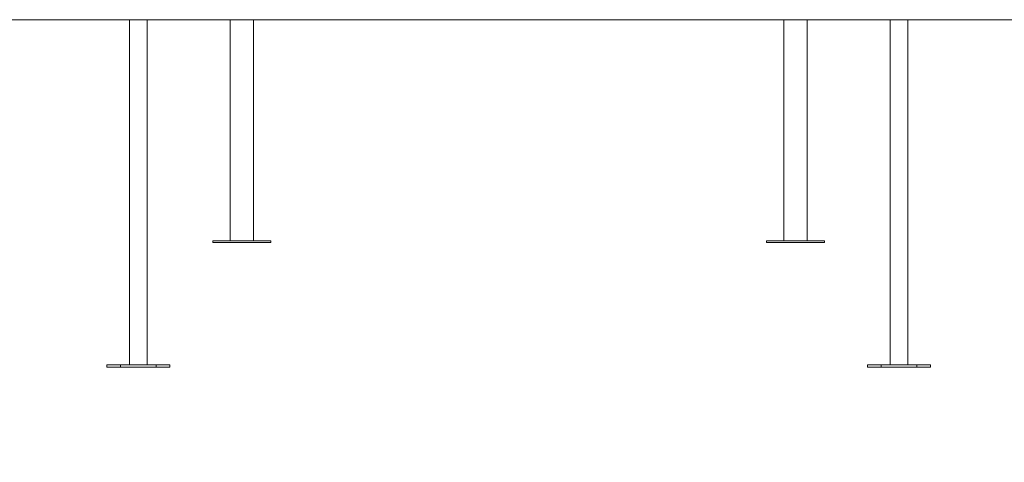
# Model space of a CAD drawing. Units: millimetres. Extents: x 258 to 324, y 102 to 330.
# Drawn here: x 289 to 307, y 297 to 305 of the extents above; entities that cross this region are included whole.
import ezdxf

# ---------------------------------------------------------------- set-up
doc = ezdxf.new("R2010")
doc.units = ezdxf.units.MM
doc.styles.add('SLDTEXTSTYLE0', font='TXT', dxfattribs={"width": 0.663})
doc.dimstyles.new('SLDDIMSTYLE0', dxfattribs={"dimtxt": 8.601025, "dimasz": 8, "dimexe": 0, "dimexo": 0.0625, "dimgap": 2.150256, "dimtad": 0, "dimlfac": 100, "dimrnd": 1e-09, "dimzin": 12, "dimdsep": 46, "dimtxsty": 'SLDTEXTSTYLE0', "dimsah": 1, "dimcen": 0.09, "dimadec": 0, "dimazin": 0, "dimtfac": 1, "dimtofl": 0, "dimtmove": 0, "dimatfit": 3, "dimfxl": 0, "dimfrac": 2, "dimtolj": 1, "dimtzin": 12, "dimarcsym": 0})

# ---------------------------------------------------------------- blocks, each defined once
blk = doc.blocks.new('*D1')
at = {"color": 7, "linetype": 'Continuous', "lineweight": 0}
for p, q in [((270.271, 321.92), (270.271, 328.27)), ((297.801, 321.92), (269.271, 321.92)), ((279.301, 305.43), (269.271, 305.43)), ((270.271, 305.43), (270.271, 299.08))]:
    blk.add_line(p, q, dxfattribs=at)
for points in [[(270.271, 321.92), (271.771, 329.92), (268.771, 329.92)], [(270.271, 305.43), (268.771, 297.43), (271.771, 297.43)]]:
    blk.add_solid(points, dxfattribs=at)
at = {"color": 7, "linetype": 'Continuous', "lineweight": 0, "insert": (265.029, 300.977), "char_height": 9.525, "attachment_point": 1, "rotation": 90, "style": 'SLDTEXTSTYLE0'}
blk.add_mtext('1600', dxfattribs=at)

msp = doc.modelspace()

# ---------------------------------------------------------------- linework, layer by layer
at = {"color": 7, "linetype": 'Continuous', "lineweight": 15}
for p, q in [((284.30139, 305.42015), (311.0785, 305.42015)), ((290.77139, 305.42015), (290.77139, 299.19015)), ((291.09139, 299.19015), (291.09139, 305.42015)), ((292.59139, 305.42015), (292.59139, 301.43015)), ((293.01139, 301.43015), (293.01139, 305.42015)), ((302.59139, 305.42015), (302.59139, 301.43015)), ((303.01139, 301.43015), (303.01139, 305.42015)), ((304.51139, 305.42015), (304.51139, 299.19015)), ((304.83139, 299.19015), (304.83139, 305.42015)), ((292.27639, 301.43015), (292.27639, 301.40015)), ((293.32639, 301.43015), (292.27639, 301.43015)), ((293.32639, 301.40015), (292.27639, 301.40015)), ((293.32639, 301.40015), (293.32639, 301.43015)), ((302.27639, 301.43015), (302.27639, 301.40015)), ((303.32639, 301.43015), (302.27639, 301.43015)), ((303.32639, 301.40015), (302.27639, 301.40015)), ((303.32639, 301.40015), (303.32639, 301.43015)), ((290.36139, 299.15015), (290.36139, 299.19015)), ((290.36139, 299.19015), (290.61139, 299.19015)), ((290.61139, 299.15015), (290.36139, 299.15015)), ((290.61139, 299.19015), (290.61139, 299.15015)), ((291.25139, 299.19015), (290.61139, 299.19015)), ((291.25139, 299.15015), (290.61139, 299.15015)), ((291.25139, 299.15015), (291.25139, 299.19015)), ((291.25139, 299.19015), (291.50139, 299.19015)), ((291.50139, 299.15015), (291.25139, 299.15015)), ((291.50139, 299.19015), (291.50139, 299.15015)), ((304.10139, 299.19015), (304.10139, 299.15015)), ((304.10139, 299.19015), (304.35139, 299.19015)), ((304.35139, 299.15015), (304.10139, 299.15015)), ((304.35139, 299.19015), (304.35139, 299.15015)), ((304.35139, 299.19015), (304.99139, 299.19015)), ((304.35139, 299.15015), (304.99139, 299.15015)), ((304.99139, 299.15015), (304.99139, 299.19015)), ((304.99139, 299.19015), (305.24139, 299.19015)), ((305.24139, 299.15015), (304.99139, 299.15015)), ((305.24139, 299.15015), (305.24139, 299.19015))]:
    msp.add_line(p, q, dxfattribs=at)

# ---------------------------------------------------------------- dimensions: what is measured, and where the dimension line sits
at = {"color": 7, "linetype": 'Continuous', "lineweight": 0}
dim = msp.add_linear_dim(base=(270.27086, 305.43015), p1=(297.80139, 321.92015), p2=(279.30139, 305.43015), angle=90, dimstyle='SLDDIMSTYLE0', dxfattribs=at)
dim.commit()
dim.dimension.update_dxf_attribs({"geometry": '*D1', "text_midpoint": (270.27086, 313.67515), "dimtype": 160})

doc.saveas('drawing.dxf')
